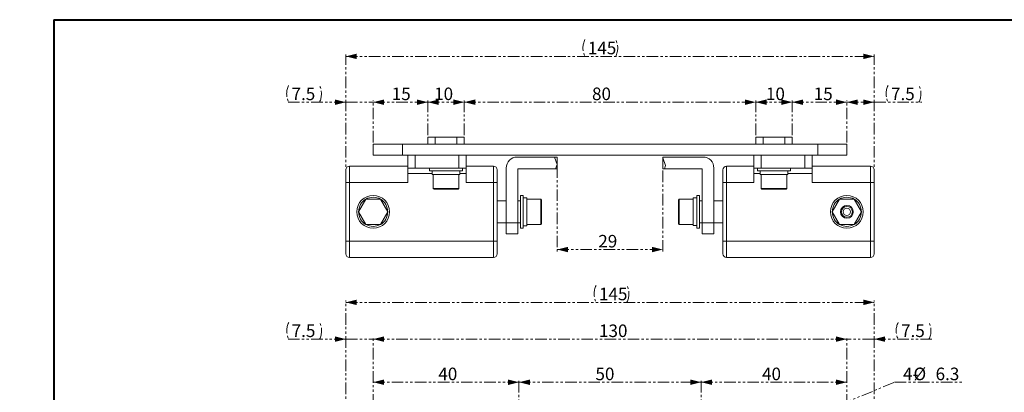
# Model space of a CAD drawing. Units: millimetres. Extents: x 0 to 832, y 0 to 585.
# Drawn here: x 0 to 540, y 380 to 585 of the extents above; entities that cross this region are included whole.
import ezdxf

# ---------------------------------------------------------------- set-up
doc = ezdxf.new("R2010")
doc.units = ezdxf.units.MM
doc.linetypes.add('PHANTOM', pattern=[12.7, 6.35, -1.27, 1.27, -1.27, 1.27, -1.27])
doc.layers.add('SLD-0', color=179, linetype='Continuous', lineweight=0)
doc.layers.add('ﾚｲﾔｰ0', color=179, linetype='PHANTOM', lineweight=0)
doc.styles.add('SLDTEXTSTYLE0', font='TXT', dxfattribs={"width": 0.7, "bigfont": 'bigfont'})
doc.styles.add('SLDTEXTSTYLE1', font='TXT', dxfattribs={"width": 0.96, "bigfont": 'bigfont'})
doc.dimstyles.new('SLDDIMSTYLE0', dxfattribs={"dimtxt": 6.879167, "dimasz": 3, "dimexe": 0, "dimexo": 0.0625, "dimgap": 1.719792, "dimtad": 3, "dimdec": 0, "dimzin": 12, "dimdsep": 46, "dimtxsty": 'SLDTEXTSTYLE0', "dimblk1": 'NONE', "dimblk2": 'NONE', "dimsah": 1, "dimcen": 0.09, "dimadec": 0, "dimazin": 0, "dimtfac": 1, "dimtdec": 1, "dimtofl": 0, "dimtmove": 0, "dimatfit": 3, "dimldrblk": 'NONE', "dimfxl": 1, "dimtolj": 1, "dimtzin": 12, "dimarcsym": 0})
doc.dimstyles.new('SLDDIMSTYLE1', dxfattribs={"dimtxt": 6.879167, "dimasz": 3, "dimexe": 0, "dimexo": 0.0625, "dimgap": 1.719792, "dimtad": 3, "dimdec": 1, "dimzin": 12, "dimdsep": 46, "dimtxsty": 'SLDTEXTSTYLE0', "dimblk1": 'NONE', "dimblk2": 'NONE', "dimsah": 1, "dimcen": 0.09, "dimadec": 0, "dimazin": 0, "dimtfac": 1, "dimtdec": 1, "dimtofl": 0, "dimtmove": 0, "dimatfit": 3, "dimldrblk": 'NONE', "dimfxl": 1, "dimtolj": 1, "dimtzin": 12, "dimarcsym": 0})
doc.dimstyles.new('SLDDIMSTYLE2', dxfattribs={"dimtxt": 6.879167, "dimasz": 3, "dimexe": 0, "dimexo": 0.0625, "dimgap": 1.719792, "dimtad": 3, "dimdec": 1, "dimzin": 12, "dimdsep": 46, "dimtxsty": 'SLDTEXTSTYLE0', "dimblk1": 'NONE', "dimblk2": 'NONE', "dimsah": 1, "dimcen": 0.09, "dimadec": 0, "dimazin": 0, "dimtfac": 1, "dimtdec": 1, "dimtmove": 0, "dimatfit": 3, "dimldrblk": 'NONE', "dimfxl": 1, "dimtolj": 1, "dimtzin": 12, "dimarcsym": 0})

# ---------------------------------------------------------------- blocks, each defined once
blk = doc.blocks.new('*D8')
at = {"layer": 'ﾚｲﾔｰ0'}
for p, q in [((179.03, 201.59), (179.03, 430.73)), ((179.03, 429.73), (469.03, 429.73)), ((469.03, 201.59), (469.03, 430.73))]:
    blk.add_line(p, q, dxfattribs=at)
for centre, start, end in [((325.54, 434.32), 153.4349, 206.5651), ((324.14, 434.32), 333.4349, 26.5651)]:
    blk.add_arc(centre, 10.25, start, end, dxfattribs=at)
for points in [[(179.03, 429.73), (185.03, 428.23), (185.03, 431.23)], [(469.03, 429.73), (463.03, 431.23), (463.03, 428.23)]]:
    blk.add_solid(points, dxfattribs=at)
at = {"layer": 'ﾚｲﾔｰ0', "insert": (317.97, 437.74, 0.1), "char_height": 6.879, "attachment_point": 1, "style": 'SLDTEXTSTYLE1'}
blk.add_mtext('145', dxfattribs=at)
blk = doc.blocks.new('_None')
blk = doc.blocks.new('*D10')
at = {"layer": 'ﾚｲﾔｰ0'}
for p, q in [((179.03, 409.58), (146.09, 409.58)), ((179.03, 201.59), (179.03, 410.58)), ((179.03, 409.58), (194.03, 409.58)), ((194.03, 347.59), (194.03, 410.58)), ((194.03, 409.58), (206.03, 409.58))]:
    blk.add_line(p, q, dxfattribs=at)
for centre, start, end in [((156.85, 414.16), 153.4349, 206.5651), ((155.45, 414.16), 333.4349, 26.5651)]:
    blk.add_arc(centre, 10.25, start, end, dxfattribs=at)
for points in [[(179.03, 409.58), (173.03, 411.08), (173.03, 408.08)], [(194.03, 409.58), (200.03, 408.08), (200.03, 411.08)]]:
    blk.add_solid(points, dxfattribs=at)
at = {"layer": 'ﾚｲﾔｰ0', "insert": (149.27, 417.59, 0.1), "char_height": 6.879, "attachment_point": 1, "style": 'SLDTEXTSTYLE1'}
blk.add_mtext('7.5', dxfattribs=at)
blk = doc.blocks.new('*D11')
at = {"layer": 'ﾚｲﾔｰ0'}
for p, q in [((454.03, 409.58), (442.03, 409.58)), ((454.03, 347.59), (454.03, 410.58)), ((469.03, 409.58), (454.03, 409.58)), ((469.03, 201.59), (469.03, 410.58)), ((469.03, 409.58), (500.7, 409.58))]:
    blk.add_line(p, q, dxfattribs=at)
for centre, start, end in [((491.35, 414.16), 153.4349, 206.5651), ((489.94, 414.16), 333.4349, 26.5651)]:
    blk.add_arc(centre, 10.25, start, end, dxfattribs=at)
for points in [[(454.03, 409.58), (448.03, 411.08), (448.03, 408.08)], [(469.03, 409.58), (475.03, 408.08), (475.03, 411.08)]]:
    blk.add_solid(points, dxfattribs=at)
at = {"layer": 'ﾚｲﾔｰ0', "insert": (483.77, 417.59, 0.1), "char_height": 6.879, "attachment_point": 1, "style": 'SLDTEXTSTYLE1'}
blk.add_mtext('7.5', dxfattribs=at)
blk = doc.blocks.new('*D12')
at = {"layer": 'ﾚｲﾔｰ0'}
for p, q in [((194.03, 347.59), (194.03, 410.58)), ((194.03, 409.58), (454.03, 409.58)), ((454.03, 347.59), (454.03, 410.58))]:
    blk.add_line(p, q, dxfattribs=at)
for points in [[(194.03, 409.58), (200.03, 408.08), (200.03, 411.08)], [(454.03, 409.58), (448.03, 411.08), (448.03, 408.08)]]:
    blk.add_solid(points, dxfattribs=at)
at = {"layer": 'ﾚｲﾔｰ0', "insert": (317.97, 417.59, 0.1), "char_height": 6.879, "attachment_point": 1, "style": 'SLDTEXTSTYLE1'}
blk.add_mtext('130', dxfattribs=at)
blk = doc.blocks.new('*D13')
at = {"layer": 'ﾚｲﾔｰ0'}
for p, q in [((274.03, 354.89), (274.03, 386.94)), ((274.03, 385.94), (374.03, 385.94)), ((374.03, 354.89), (374.03, 386.94))]:
    blk.add_line(p, q, dxfattribs=at)
for points in [[(274.03, 385.94), (280.03, 384.44), (280.03, 387.44)], [(374.03, 385.94), (368.03, 387.44), (368.03, 384.44)]]:
    blk.add_solid(points, dxfattribs=at)
at = {"layer": 'ﾚｲﾔｰ0', "insert": (316.03, 393.94, 0.1), "char_height": 6.879, "attachment_point": 1, "style": 'SLDTEXTSTYLE1'}
blk.add_mtext('50', dxfattribs=at)
blk = doc.blocks.new('*D14')
at = {"layer": 'ﾚｲﾔｰ0'}
for p, q in [((194.03, 347.59), (194.03, 386.94)), ((274.03, 385.94), (194.03, 385.94)), ((274.03, 354.89), (274.03, 386.94))]:
    blk.add_line(p, q, dxfattribs=at)
for points in [[(194.03, 385.94), (200.03, 384.44), (200.03, 387.44)], [(274.03, 385.94), (268.03, 387.44), (268.03, 384.44)]]:
    blk.add_solid(points, dxfattribs=at)
at = {"layer": 'ﾚｲﾔｰ0', "insert": (229.77, 393.94, 0.1), "char_height": 6.879, "attachment_point": 1, "style": 'SLDTEXTSTYLE1'}
blk.add_mtext('40', dxfattribs=at)
blk = doc.blocks.new('*D15')
at = {"layer": 'ﾚｲﾔｰ0'}
for p, q in [((374.03, 354.89), (374.03, 386.94)), ((374.03, 385.94), (454.03, 385.94)), ((454.03, 347.59), (454.03, 386.94))]:
    blk.add_line(p, q, dxfattribs=at)
for points in [[(374.03, 385.94), (380.03, 384.44), (380.03, 387.44)], [(454.03, 385.94), (448.03, 387.44), (448.03, 384.44)]]:
    blk.add_solid(points, dxfattribs=at)
at = {"layer": 'ﾚｲﾔｰ0', "insert": (407.46, 393.94, 0.1), "char_height": 6.879, "attachment_point": 1, "style": 'SLDTEXTSTYLE1'}
blk.add_mtext('40', dxfattribs=at)
blk = doc.blocks.new('*D37')
at = {"layer": 'ﾚｲﾔｰ0'}
for p, q in [((379.86, 344.97), (480.26, 385.93)), ((480.26, 385.93), (518.07, 385.93)), ((379.86, 344.97), (384.81, 348.72)), ((379.86, 344.97), (385.41, 347.23)), ((386.02, 345.74), (379.86, 344.97))]:
    blk.add_line(p, q, dxfattribs=at)
at = {"layer": 'ﾚｲﾔｰ0', "char_height": 6.879, "attachment_point": 1, "style": 'SLDTEXTSTYLE1'}
for s, insert in [('4-', (484.84, 393.94, 0.1)), ('%%c', (490.58, 393.94, 0.1)), ('6.3', (502.73, 393.94, 0.1))]:
    blk.add_mtext(s, dxfattribs=dict(at, insert=insert))
blk = doc.blocks.new('*D38')
at = {"layer": 'ﾚｲﾔｰ0'}
for p, q in [((179.03, 496.34), (179.03, 565.56)), ((179.03, 564.56), (469.03, 564.56)), ((469.03, 496.34), (469.03, 565.56))]:
    blk.add_line(p, q, dxfattribs=at)
for centre, start, end in [((319.42, 569.14), 153.4349, 206.5651), ((318.02, 569.14), 333.4349, 26.5651)]:
    blk.add_arc(centre, 10.25, start, end, dxfattribs=at)
for points in [[(179.03, 564.56), (185.03, 563.06), (185.03, 566.06)], [(469.03, 564.56), (463.03, 566.06), (463.03, 563.06)]]:
    blk.add_solid(points, dxfattribs=at)
at = {"layer": 'ﾚｲﾔｰ0', "insert": (311.85, 572.56, 0.1), "char_height": 6.879, "attachment_point": 1, "style": 'SLDTEXTSTYLE1'}
blk.add_mtext('145', dxfattribs=at)
blk = doc.blocks.new('*D39')
at = {"layer": 'ﾚｲﾔｰ0'}
for p, q in [((179.03, 539.44), (146.03, 539.44)), ((179.03, 496.34), (179.03, 540.44)), ((179.03, 539.44), (194.03, 539.44)), ((194.03, 517.34), (194.03, 540.44)), ((194.03, 539.44), (206.03, 539.44))]:
    blk.add_line(p, q, dxfattribs=at)
for centre, start, end in [((156.78, 544.03), 153.4349, 206.5651), ((155.38, 544.03), 333.4349, 26.5651)]:
    blk.add_arc(centre, 10.25, start, end, dxfattribs=at)
for points in [[(179.03, 539.44), (173.03, 540.94), (173.03, 537.94)], [(194.03, 539.44), (200.03, 537.94), (200.03, 540.94)]]:
    blk.add_solid(points, dxfattribs=at)
at = {"layer": 'ﾚｲﾔｰ0', "insert": (149.21, 547.45, 0.1), "char_height": 6.879, "attachment_point": 1, "style": 'SLDTEXTSTYLE1'}
blk.add_mtext('7.5', dxfattribs=at)
blk = doc.blocks.new('*D40')
at = {"layer": 'ﾚｲﾔｰ0'}
for p, q in [((194.03, 517.34), (194.03, 540.44)), ((194.03, 539.44), (224.03, 539.44)), ((224.03, 521.34), (224.03, 540.44))]:
    blk.add_line(p, q, dxfattribs=at)
for points in [[(194.03, 539.44), (200.03, 537.94), (200.03, 540.94)], [(224.03, 539.44), (218.03, 540.94), (218.03, 537.94)]]:
    blk.add_solid(points, dxfattribs=at)
at = {"layer": 'ﾚｲﾔｰ0', "insert": (204.2, 547.45, 0.1), "char_height": 6.879, "attachment_point": 1, "style": 'SLDTEXTSTYLE1'}
blk.add_mtext('15', dxfattribs=at)
blk = doc.blocks.new('*D41')
at = {"layer": 'ﾚｲﾔｰ0'}
for p, q in [((224.03, 521.34), (224.03, 540.44)), ((224.03, 539.44), (244.03, 539.44)), ((244.03, 521.34), (244.03, 540.44))]:
    blk.add_line(p, q, dxfattribs=at)
for points in [[(224.03, 539.44), (230.03, 537.94), (230.03, 540.94)], [(244.03, 539.44), (238.03, 540.94), (238.03, 537.94)]]:
    blk.add_solid(points, dxfattribs=at)
at = {"layer": 'ﾚｲﾔｰ0', "insert": (227.48, 547.45, 0.1), "char_height": 6.879, "attachment_point": 1, "style": 'SLDTEXTSTYLE1'}
blk.add_mtext('10', dxfattribs=at)
blk = doc.blocks.new('*D42')
at = {"layer": 'ﾚｲﾔｰ0'}
for p, q in [((244.03, 521.34), (244.03, 540.44)), ((244.03, 539.44), (404.03, 539.44)), ((404.03, 521.34), (404.03, 540.44))]:
    blk.add_line(p, q, dxfattribs=at)
for points in [[(244.03, 539.44), (250.03, 537.94), (250.03, 540.94)], [(404.03, 539.44), (398.03, 540.94), (398.03, 537.94)]]:
    blk.add_solid(points, dxfattribs=at)
at = {"layer": 'ﾚｲﾔｰ0', "insert": (314.14, 547.45, 0.1), "char_height": 6.879, "attachment_point": 1, "style": 'SLDTEXTSTYLE1'}
blk.add_mtext('80', dxfattribs=at)
blk = doc.blocks.new('*D43')
at = {"layer": 'ﾚｲﾔｰ0'}
for p, q in [((404.03, 521.34), (404.03, 540.44)), ((404.03, 539.44), (424.03, 539.44)), ((424.03, 521.34), (424.03, 540.44))]:
    blk.add_line(p, q, dxfattribs=at)
for points in [[(404.03, 539.44), (410.03, 537.94), (410.03, 540.94)], [(424.03, 539.44), (418.03, 540.94), (418.03, 537.94)]]:
    blk.add_solid(points, dxfattribs=at)
at = {"layer": 'ﾚｲﾔｰ0', "insert": (409.6, 547.45, 0.1), "char_height": 6.879, "attachment_point": 1, "style": 'SLDTEXTSTYLE1'}
blk.add_mtext('10', dxfattribs=at)
blk = doc.blocks.new('*D44')
at = {"layer": 'ﾚｲﾔｰ0'}
for p, q in [((424.03, 521.34), (424.03, 540.44)), ((424.03, 539.44), (454.03, 539.44)), ((454.03, 517.34), (454.03, 540.44))]:
    blk.add_line(p, q, dxfattribs=at)
for points in [[(424.03, 539.44), (430.03, 537.94), (430.03, 540.94)], [(454.03, 539.44), (448.03, 540.94), (448.03, 537.94)]]:
    blk.add_solid(points, dxfattribs=at)
at = {"layer": 'ﾚｲﾔｰ0', "insert": (435.84, 547.45, 0.1), "char_height": 6.879, "attachment_point": 1, "style": 'SLDTEXTSTYLE1'}
blk.add_mtext('15', dxfattribs=at)
blk = doc.blocks.new('*D45')
at = {"layer": 'ﾚｲﾔｰ0'}
for p, q in [((454.03, 517.34), (454.03, 540.44)), ((454.03, 539.44), (469.03, 539.44)), ((469.03, 496.34), (469.03, 540.44)), ((469.03, 539.44), (495.18, 539.44))]:
    blk.add_line(p, q, dxfattribs=at)
for centre, start, end in [((485.83, 544.03), 153.4349, 206.5651), ((484.43, 544.03), 333.4349, 26.5651)]:
    blk.add_arc(centre, 10.25, start, end, dxfattribs=at)
for points in [[(454.03, 539.44), (460.03, 537.94), (460.03, 540.94)], [(469.03, 539.44), (463.03, 540.94), (463.03, 537.94)]]:
    blk.add_solid(points, dxfattribs=at)
at = {"layer": 'ﾚｲﾔｰ0', "insert": (478.25, 547.45, 0.1), "char_height": 6.879, "attachment_point": 1, "style": 'SLDTEXTSTYLE1'}
blk.add_mtext('7.5', dxfattribs=at)
blk = doc.blocks.new('*D46')
at = {"layer": 'ﾚｲﾔｰ0'}
for p, q in [((295.03, 504.36), (295.03, 457.68)), ((353.03, 501.94), (353.03, 457.68)), ((295.03, 458.68), (353.03, 458.68))]:
    blk.add_line(p, q, dxfattribs=at)
for points in [[(295.03, 458.68), (301.03, 457.18), (301.03, 460.18)], [(353.03, 458.68), (347.03, 460.18), (347.03, 457.18)]]:
    blk.add_solid(points, dxfattribs=at)
at = {"layer": 'ﾚｲﾔｰ0', "insert": (317.59, 466.68, 0.1), "char_height": 6.879, "attachment_point": 1, "style": 'SLDTEXTSTYLE1'}
blk.add_mtext('29', dxfattribs=at)

msp = doc.modelspace()

# ---------------------------------------------------------------- linework, layer by layer
at = {"layer": 'SLD-0', "color": 179, "linetype": 'Continuous', "lineweight": 40}
for q in [(823.11, 584.64), (18.71, 14.74)]:
    msp.add_line((18.71, 584.64), q, dxfattribs=at)
at = {"layer": 'SLD-0', "color": 179, "linetype": 'Continuous', "lineweight": 15}
for p, q in [((228.03, 520.34), (224.03, 520.34)), ((224.03, 520.34), (224.03, 516.34)), ((228.03, 520.34), (228.03, 516.34)), ((240.03, 520.34), (228.03, 520.34)), ((244.03, 520.34), (240.03, 520.34)), ((240.03, 520.34), (240.03, 516.34)), ((244.03, 520.34), (244.03, 516.34)), ((404.03, 520.34), (404.03, 516.34)), ((408.03, 520.34), (404.03, 520.34)), ((408.03, 520.34), (408.03, 516.34)), ((420.03, 520.34), (408.03, 520.34)), ((420.03, 520.34), (420.03, 516.34)), ((424.03, 520.34), (420.03, 520.34)), ((424.03, 520.34), (424.03, 516.34)), ((194.03, 510.34), (194.03, 516.34)), ((210.03, 516.34), (194.03, 516.34)), ((210.03, 510.34), (210.03, 516.34)), ((438.03, 516.34), (210.03, 516.34)), ((438.03, 510.34), (438.03, 516.34)), ((454.03, 516.34), (438.03, 516.34)), ((454.03, 510.34), (454.03, 516.34)), ((210.03, 510.34), (194.03, 510.34)), ((438.03, 510.34), (210.03, 510.34)), ((213.03, 510.34), (213.03, 503.34)), ((217.03, 510.34), (217.03, 503.34)), ((241.03, 503.34), (241.03, 510.34)), ((245.03, 503.34), (245.03, 510.34)), ((273.03, 509.34), (293.62, 509.34)), ((293.62, 509.34), (295.03, 505.36)), ((293.62, 509.34), (295.03, 509.34)), ((295.03, 509.34), (295.03, 505.36)), ((353.15, 509.34), (353.03, 509)), ((353.03, 509.34), (353.03, 509)), ((353.15, 509.34), (353.03, 509.34)), ((354.53, 504.75), (353.03, 509)), ((353.03, 509), (353.03, 502.94)), ((375.03, 509.34), (353.15, 509.34)), ((403.03, 510.34), (403.03, 503.34)), ((407.03, 510.34), (407.03, 503.34)), ((431.03, 503.34), (431.03, 510.34)), ((435.03, 503.34), (435.03, 510.34)), ((454.03, 510.34), (438.03, 510.34)), ((181.03, 504.34), (181.03, 495.34)), ((213.03, 504.34), (181.03, 504.34)), ((213.03, 503.34), (217.03, 503.34)), ((213.03, 503.34), (213.03, 500.34)), ((217.03, 503.34), (241.03, 503.34)), ((225.03, 503.34), (225.03, 501.74)), ((241.03, 503.34), (245.03, 503.34)), ((243.03, 501.74), (243.03, 503.34)), ((260.03, 504.34), (245.03, 504.34)), ((245.03, 500.34), (245.03, 503.34)), ((260.03, 504.34), (260.03, 495.34)), ((267.03, 473.34), (267.03, 503.34)), ((294.17, 502.94), (273.43, 502.94)), ((273.43, 502.94), (273.43, 473.34)), ((294.17, 502.94), (295.03, 505.36)), ((294.17, 502.94), (295.03, 502.94)), ((295.03, 505.36), (295.03, 502.94)), ((353.03, 502.94), (353.88, 502.94)), ((353.88, 502.94), (354.53, 504.75)), ((353.88, 502.94), (374.63, 502.94)), ((374.63, 502.94), (374.63, 473.34)), ((381.03, 473.34), (381.03, 503.34)), ((388.03, 495.34), (388.03, 504.34)), ((403.03, 504.34), (388.03, 504.34)), ((403.03, 503.34), (407.03, 503.34)), ((403.03, 503.34), (403.03, 500.34)), ((405.03, 503.34), (405.03, 501.74)), ((407.03, 503.34), (431.03, 503.34)), ((423.03, 501.74), (423.03, 503.34)), ((431.03, 503.34), (435.03, 503.34)), ((467.03, 504.34), (435.03, 504.34)), ((435.03, 500.34), (435.03, 503.34)), ((467.03, 495.34), (467.03, 504.34)), ((179.03, 502.34), (179.03, 495.34)), ((213.03, 495.34), (213.03, 500.34)), ((213.03, 500.34), (226.43, 500.34)), ((243.03, 501.74), (225.03, 501.74)), ((226.43, 501.74), (226.43, 499.74)), ((241.6, 499.74), (226.43, 499.74)), ((227.03, 499.74), (227.03, 492.14)), ((241.03, 492.14), (241.03, 499.74)), ((241.6, 499.74), (241.6, 501.74)), ((241.6, 500.34), (245.03, 500.34)), ((245.03, 500.34), (245.03, 495.34)), ((262.03, 502.34), (262.03, 495.34)), ((386.03, 495.34), (386.03, 502.34)), ((403.03, 495.34), (403.03, 500.34)), ((403.03, 500.34), (406.43, 500.34)), ((423.03, 501.74), (405.03, 501.74)), ((406.43, 501.74), (406.43, 499.74)), ((421.6, 499.74), (406.43, 499.74)), ((407.03, 499.74), (407.03, 492.14)), ((421.03, 492.14), (421.03, 499.74)), ((421.6, 499.74), (421.6, 501.74)), ((421.6, 500.34), (435.03, 500.34)), ((435.03, 500.34), (435.03, 495.34)), ((469.03, 495.34), (469.03, 502.34)), ((179.03, 495.34), (181.03, 495.34)), ((179.03, 495.34), (179.03, 463.34)), ((181.03, 495.34), (213.03, 495.34)), ((181.03, 495.34), (181.03, 463.34)), ((227.03, 492.14), (241.03, 492.14)), ((245.03, 495.34), (260.03, 495.34)), ((260.03, 495.34), (260.03, 463.34)), ((260.03, 495.34), (262.03, 495.34)), ((262.03, 495.34), (262.03, 463.34)), ((386.03, 495.34), (388.03, 495.34)), ((386.03, 463.34), (386.03, 495.34)), ((388.03, 463.34), (388.03, 495.34)), ((388.03, 495.34), (403.03, 495.34)), ((407.03, 492.14), (421.03, 492.14)), ((467.03, 495.34), (435.03, 495.34)), ((467.03, 463.34), (467.03, 495.34)), ((469.03, 495.34), (467.03, 495.34)), ((469.03, 463.34), (469.03, 495.34)), ((240.63, 491.74), (227.43, 491.74)), ((276.43, 488.34), (274.83, 488.34)), ((274.83, 488.34), (274.83, 470.34)), ((276.43, 488.34), (276.43, 470.34)), ((278.43, 486.94), (276.43, 486.94)), ((278.43, 486.94), (278.43, 471.74)), ((371.63, 486.94), (369.63, 486.94)), ((369.63, 471.76), (369.63, 486.94)), ((373.23, 488.34), (371.63, 488.34)), ((371.63, 470.34), (371.63, 488.34)), ((373.23, 470.34), (373.23, 488.34)), ((420.63, 491.74), (407.43, 491.74)), ((190.03, 486.26), (186.03, 479.34)), ((198.03, 486.26), (190.03, 486.26)), ((202.03, 479.34), (198.03, 486.26)), ((262.03, 485.34), (267.03, 485.34)), ((274.83, 485.34), (273.43, 485.34)), ((274.83, 485.34), (274.83, 473.34)), ((286.03, 486.34), (278.43, 486.34)), ((286.03, 472.34), (286.03, 486.34)), ((286.43, 485.94), (286.43, 472.74)), ((361.63, 472.74), (361.63, 485.94)), ((369.63, 486.34), (362.03, 486.34)), ((362.03, 486.34), (362.03, 472.34)), ((374.63, 485.34), (373.23, 485.34)), ((373.23, 473.34), (373.23, 485.34)), ((386.03, 485.34), (381.03, 485.34)), ((450.03, 486.26), (446.03, 479.34)), ((458.03, 486.26), (450.03, 486.26)), ((462.03, 479.34), (458.03, 486.26)), ((186.03, 479.34), (190.03, 472.41)), ((198.03, 472.41), (202.03, 479.34)), ((446.03, 479.34), (450.03, 472.41)), ((458.03, 472.41), (462.03, 479.34)), ((190.03, 472.41), (198.03, 472.41)), ((262.03, 473.34), (267.03, 473.34)), ((273.43, 473.34), (267.03, 473.34)), ((267.03, 473.34), (267.03, 467.34)), ((273.43, 473.34), (273.43, 467.34)), ((273.43, 473.34), (274.83, 473.34)), ((274.83, 470.34), (276.43, 470.34)), ((276.43, 471.74), (278.43, 471.74)), ((278.43, 472.34), (286.03, 472.34)), ((362.03, 472.34), (369.63, 472.34)), ((369.63, 471.76), (371.63, 471.76)), ((371.63, 470.34), (373.23, 470.34)), ((374.63, 473.34), (373.23, 473.34)), ((381.03, 473.34), (374.63, 473.34)), ((374.63, 473.34), (374.63, 467.34)), ((381.03, 467.34), (381.03, 473.34)), ((381.03, 473.34), (386.03, 473.34)), ((450.03, 472.41), (458.03, 472.41)), ((273.43, 467.34), (267.03, 467.34)), ((381.03, 467.34), (374.63, 467.34)), ((179.03, 463.34), (181.03, 463.34)), ((179.03, 463.34), (179.03, 456.34)), ((181.03, 463.34), (260.03, 463.34)), ((181.03, 463.34), (181.03, 454.34)), ((260.03, 463.34), (262.03, 463.34)), ((260.03, 463.34), (260.03, 454.34)), ((262.03, 463.34), (262.03, 456.34)), ((388.03, 463.34), (386.03, 463.34)), ((386.03, 456.34), (386.03, 463.34)), ((467.03, 463.34), (388.03, 463.34)), ((388.03, 454.34), (388.03, 463.34)), ((469.03, 463.34), (467.03, 463.34)), ((467.03, 454.34), (467.03, 463.34)), ((469.03, 456.34), (469.03, 463.34)), ((181.03, 454.34), (260.03, 454.34)), ((467.03, 454.34), (388.03, 454.34))]:
    msp.add_line(p, q, dxfattribs=at)
for centre, radius in [((194.03, 479.34), 9), ((454.03, 479.34), 9), ((454.03, 479.34), 3.5), ((454.03, 479.34), 3), ((454.03, 479.34), 2)]:
    msp.add_circle(centre, radius, dxfattribs=at)
for centre, radius, start, end in [((273.03, 503.34), 6, 90, 180), ((375.03, 503.34), 6, 0, 90), ((181.03, 502.34), 2, 90, 180), ((260.03, 502.34), 2, 0, 90), ((388.03, 502.34), 2, 90, 180), ((467.03, 502.34), 2, 0, 90), ((227.43, 492.14), 0.4, 180, 270), ((240.63, 492.14), 0.4, 270, 0), ((407.43, 492.14), 0.4, 180, 270), ((420.63, 492.14), 0.4, 270, 0), ((194.03, 479.34), 8, 60, 120), ((454.03, 479.34), 8, 60, 120), ((194.03, 479.34), 8, 120, 180), ((194.03, 479.34), 8, 0, 60), ((286.03, 485.94), 0.4, 0, 90), ((362.03, 485.94), 0.4, 90, 180), ((454.03, 479.34), 8, 120, 180), ((454.03, 479.34), 8, 0, 60), ((194.03, 479.34), 8, 180, 240), ((194.03, 479.34), 8, 300, 0), ((454.03, 479.34), 8, 180, 240), ((454.03, 479.34), 8, 300, 0), ((194.03, 479.34), 8, 240, 300), ((286.03, 472.74), 0.4, 270, 0), ((362.03, 472.74), 0.4, 180, 270), ((454.03, 479.34), 8, 240, 300), ((181.03, 456.34), 2, 180, 270), ((260.03, 456.34), 2, 270, 0), ((388.03, 456.34), 2, 180, 270), ((467.03, 456.34), 2, 270, 0)]:
    msp.add_arc(centre, radius, start, end, dxfattribs=at)

# ---------------------------------------------------------------- dimensions: what is measured, and where the dimension line sits
at = {"layer": 'ﾚｲﾔｰ0'}
for base, p1, p2, dimstyle, picture, middle in [((179.03, 564.56), (469.03, 495.34), (179.03, 495.34), 'SLDDIMSTYLE0', '*D38', (324.03, 564.56)), ((179.03, 539.44), (194.03, 516.34), (179.03, 495.34), 'SLDDIMSTYLE1', '*D39', (156.08, 539.44)), ((454.03, 539.44), (469.03, 495.34), (454.03, 516.34), 'SLDDIMSTYLE1', '*D45', (485.13, 539.44)), ((179.03, 429.73), (469.03, 200.59), (179.03, 200.59), 'SLDDIMSTYLE0', '*D8', (324.03, 429.73)), ((179.03, 409.58), (194.03, 346.59), (179.03, 200.59), 'SLDDIMSTYLE1', '*D10', (156.15, 409.58)), ((469.03, 409.58), (454.03, 346.59), (469.03, 200.59), 'SLDDIMSTYLE1', '*D11', (490.65, 409.58))]:
    dim = msp.add_linear_dim(base=base, p1=p1, p2=p2, text='(<>)', dimstyle=dimstyle, override={"dimtxt": 9.172222, "dimasz": 3, "dimexe": 1, "dimexo": 1, "dimgap": 1.524, "dimtad": 3, "dimtih": 0, "dimtoh": 0, "dimzin": 12, "dimtzin": 12}, dxfattribs=at)
    dim.commit()
    dim.dimension.update_dxf_attribs({"geometry": picture, "text_midpoint": middle, "dimtype": 160})
for base, p1, p2, picture, middle in [((194.03, 539.44), (224.03, 520.34), (194.03, 516.34), '*D40', (209.03, 539.44)), ((224.03, 539.44), (244.03, 520.34), (224.03, 520.34), '*D41', (234.03, 539.44)), ((244.03, 539.44), (404.03, 520.34), (244.03, 520.34), '*D42', (324.03, 539.44)), ((404.03, 539.44), (424.03, 520.34), (404.03, 520.34), '*D43', (414.03, 539.44)), ((424.03, 539.44), (454.03, 516.34), (424.03, 520.34), '*D44', (439.03, 539.44)), ((295.03, 458.68), (353.03, 502.94), (295.03, 505.36), '*D46', (324.03, 458.68)), ((194.03, 409.58), (454.03, 346.59), (194.03, 346.59), '*D12', (324.03, 409.58)), ((274.03, 385.94), (194.03, 346.59), (274.03, 353.89), '*D14', (234.03, 385.94)), ((274.03, 385.94), (374.03, 353.89), (274.03, 353.89), '*D13', (324.03, 385.94)), ((374.03, 385.94), (454.03, 346.59), (374.03, 353.89), '*D15', (414.03, 385.94))]:
    dim = msp.add_linear_dim(base=base, p1=p1, p2=p2, dimstyle='SLDDIMSTYLE0', override={"dimtxt": 9.172222, "dimasz": 3, "dimexe": 1, "dimexo": 1, "dimgap": 1.524, "dimtad": 3, "dimtih": 0, "dimtoh": 0, "dimzin": 12, "dimtzin": 12}, dxfattribs=at)
    dim.commit()
    dim.dimension.update_dxf_attribs({"geometry": picture, "text_midpoint": middle, "dimtype": 160})
dim = msp.add_diameter_dim_2p(p1=(9.29, 8.51), p2=(0, 0), text='4-<>', dimstyle='SLDDIMSTYLE2', override={"dimtxt": 9.172222, "dimasz": 3, "dimexe": 1, "dimexo": 1, "dimgap": 1.524, "dimtad": 3, "dimtih": 0, "dimtoh": 0, "dimzin": 12, "dimtzin": 12}, dxfattribs=at)
dim.commit()
dim.dimension.update_dxf_attribs({"geometry": '*D37', "text_midpoint": (270.24, 247.52), "dimtype": 163})

doc.saveas('drawing.dxf')
